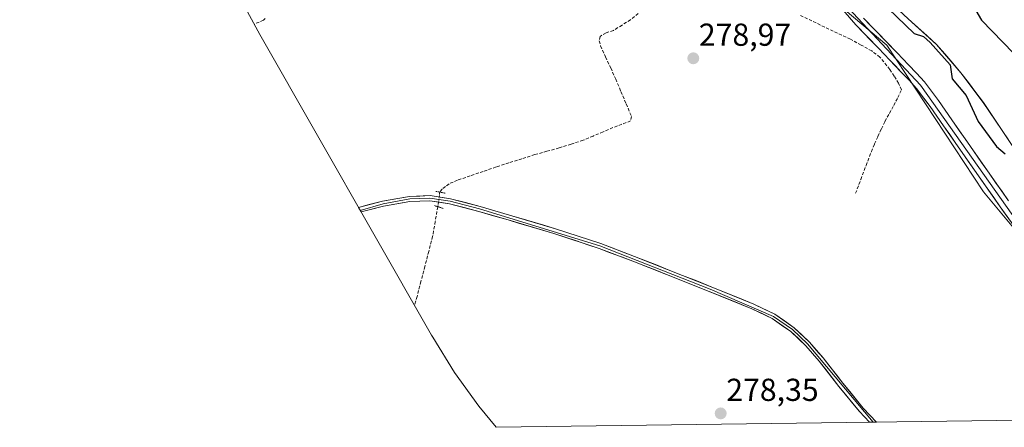
# Model space of a CAD drawing. Units: metres. Extents: x 594522 to 597992, y 4675901 to 4678225.
# Drawn here: x 597058 to 597368, y 4675901 to 4676029 of the extents above; entities that cross this region are included whole.
import ezdxf
from ezdxf.enums import TextEntityAlignment as Align

# ---------------------------------------------------------------- set-up
doc = ezdxf.new("R2010")
doc.units = ezdxf.units.M
doc.header["$MEASUREMENT"] = 0
for name, pattern in [('TRAZO_Y_PUNTO', [1, 0.5, -0.25, 0, -0.25]), ('TRAZOS2', [0.375, 0.25, -0.125]), ('TRAZOSX2', [1.5, 1, -0.5])]:
    doc.linetypes.add(name, pattern=pattern)
for name, color, linetype, lineweight in [('Arbolado forestal CxS', 92, 'Continuous', 0), ('Carátula', 7, 'Continuous', 5), ('Comunidad autónoma', 142, 'Continuous', 30), ('Corriente artificial lineal', 5, 'TRAZOSX2', 13), ('Corriente artificial lineal oculto', 135, 'TRAZO_Y_PUNTO', 13), ('Corriente natural Cxs', 5, 'Continuous', 13), ('Corriente natural superficial', 5, 'Continuous', 13), ('Cultivos leñosos CxS', 92, 'Continuous', 0), ('Curva de nivel maestra', 36, 'Continuous', 30), ('Layer 0', 7, 'Continuous', 0), ('Municipio', 9, 'Continuous', 13), ('Municipio CxS', 142, 'Continuous', 0), ('Provincia', 19, 'Continuous', 0), ('Puente lineal', 2, 'TRAZOS2', 0), ('Punto de cota en terreno', 7, 'Continuous', 0), ('Rótulo de punto de cota en terreno', 19, 'Continuous', 0), ('Suelo desnudo CxS', 43, 'Continuous', 0)]:
    doc.layers.add(name, color=color, linetype=linetype, lineweight=lineweight)
doc.styles.add('Arial', font='txt', dxfattribs={"height": 0.2})

# ---------------------------------------------------------------- blocks, each defined once
blk = doc.blocks.new('*U152')
at = {"layer": 'Arbolado forestal CxS', "color": 92, "linetype": 'Continuous', "lineweight": 0}
for points in [[(597388.6673, 4675943.0213, 279.514), (597361.8089, 4675975.1343, 279.6469), (597331.3817, 4676021.4365, 279.9476), (597315.5067, 4676034.6657, 279.7854), (597287.7255, 4676075.1471, 280.0079), (597252.0067, 4676152.1409, 280.0103), (597227.3893, 4676218.5005, 280.3321), (597225.0627, 4676224.7725, 280.4182), (597215.4941, 4676250.5661, 279.8363), (597211.5253, 4676322.7975, 279.8139)], [(597338.1055, 4676029.7101, 274.6965), (597347.0355, 4676021.5901, 274.4903), (597354.7355, 4676012.7201, 274.1976), (597361.7955, 4676003.3501, 274.0986), (597367.7355, 4675994.4901, 274.0856), (597373.6555, 4675985.6201, 274.1731)]]:
    blk.add_polyline3d(points, dxfattribs=at)
blk = doc.blocks.new('*U154')
at = {"layer": 'Suelo desnudo CxS', "color": 43, "linetype": 'Continuous', "lineweight": 0}
blk.add_polyline3d([(597373.6555, 4675985.6201, 274.1731), (597367.7355, 4675994.4901, 274.0856), (597361.7955, 4676003.3501, 274.0986), (597354.7355, 4676012.7201, 274.1976), (597347.0355, 4676021.5901, 274.4903), (597338.1055, 4676029.7101, 274.6965)], dxfattribs=at)
blk = doc.blocks.new('*U159')
at = {"layer": 'Corriente natural Cxs', "color": 5, "linetype": 'Continuous', "lineweight": 13}
blk.add_polyline3d([(597369.71, 4675991.53, 274.33), (597367.74, 4675994.49, 274.23), (597365.76, 4675997.44, 274.33), (597363.78, 4676000.4, 274.3), (597361.8, 4676003.35, 274.22), (597359.44, 4676006.47, 274.43), (597357.09, 4676009.6, 274.45), (597354.74, 4676012.72, 274.95), (597352.17, 4676015.68, 275.07), (597349.6, 4676018.63, 275.04), (597347.04, 4676021.59, 274.84), (597344.06, 4676024.3, 274.61), (597341.08, 4676027, 274.58), (597338.11, 4676029.71, 274.26)], dxfattribs=at)
blk = doc.blocks.new('5PATER')
at = {"layer": 'Carátula', "linetype": 'Continuous', "lineweight": 5}
h = blk.add_hatch(color=250, dxfattribs=at)
edge = h.paths.add_edge_path()
edge.add_ellipse((0, 0.01), major_axis=(-1.33, -1.34), ratio=0.999422, start_angle=0, end_angle=360)

msp = doc.modelspace()

# ---------------------------------------------------------------- linework, layer by layer
at = {"layer": 'Arbolado forestal CxS', "color": 92, "linetype": 'Continuous', "lineweight": 0}
for points in [[(597315.51, 4676034.67, 279.79), (597331.38, 4676021.44, 279.95), (597361.81, 4675975.13, 279.65), (597388.67, 4675943.02, 279.51), (597421.45, 4675903.82, 279.55)], [(597373.66, 4675985.62, 274.17), (597367.74, 4675994.49, 274.09), (597361.8, 4676003.35, 274.1), (597354.74, 4676012.72, 274.2), (597347.04, 4676021.59, 274.49), (597338.11, 4676029.71, 274.7)]]:
    msp.add_polyline3d(points, dxfattribs=at)
at = {"layer": 'Comunidad autónoma', "color": 142, "linetype": 'Continuous', "lineweight": 30}
msp.add_polyline3d([(597358.74, 4676033.63, 274.06), (597361.21, 4676029.32, 274.05), (597364.56, 4676025.84, 274.03), (597367.91, 4676022.37, 274.03), (597371.27, 4676018.89, 274.02)], dxfattribs=at)
at = {"layer": 'Corriente artificial lineal', "color": 5, "linetype": 'TRAZOSX2', "lineweight": 13}
for points in [[(597252.87, 4676031.41, 279.04), (597250.43, 4676029.4, 279.02), (597247.75, 4676027.72, 279.07), (597245.07, 4676026.03, 279.06), (597242.7, 4676025.27, 279.09), (597240.81, 4676024.16, 279.11), (597240.59, 4676022.74, 279.09), (597241.01, 4676021.19, 279.05), (597242.59, 4676017.7, 278.97), (597244.18, 4676014.21, 278.95), (597245.76, 4676010.72, 278.97), (597247.42, 4676006.79, 278.97), (597249.07, 4676002.87, 278.95), (597250.73, 4675998.94, 278.97), (597250.48, 4675997.5, 278.93), (597247.69, 4675996.44, 278.87), (597244.89, 4675995.38, 278.85), (597241.76, 4675994.05, 278.89), (597238.62, 4675992.73, 278.88), (597235.49, 4675991.4, 278.87), (597231.7, 4675990.21, 278.87), (597227.9, 4675989.01, 278.91), (597224.07, 4675987.94, 278.9), (597220.24, 4675986.87, 278.85), (597216.16, 4675985.57, 278.81), (597212.07, 4675984.28, 278.81), (597207.99, 4675982.98, 278.85), (597203.93, 4675981.59, 278.82), (597199.86, 4675980.2, 278.79), (597195.8, 4675978.81, 278.78), (597193.19, 4675977.7, 278.81), (597191, 4675975.99, 278.78), (597190.26, 4675975.05, 278.75)], [(597321.48, 4675974.68, 278.76), (597323.14, 4675979.06, 278.89), (597324.79, 4675983.45, 278.89), (597326.45, 4675987.83, 278.95), (597327.49, 4675990.24, 278.99), (597328.53, 4675992.64, 279.2), (597329.65, 4675995, 279.47), (597330.76, 4675997.36, 279.68), (597332.16, 4675999.87, 279.58), (597333.56, 4676002.37, 279.3), (597334.79, 4676004.87, 279.35), (597336.01, 4676007.36, 279.62), (597335.07, 4676009.37, 279.51), (597333.66, 4676011.57, 279.42), (597332.25, 4676013.76, 279.42), (597329.16, 4676017.6, 279.45), (597326.57, 4676019.6, 279.32), (597323.2, 4676021.44, 279.22), (597319.82, 4676023.27, 279.1), (597315.77, 4676025.19, 279.07), (597311.73, 4676027.11, 278.87), (597307.68, 4676029.03, 278.88), (597303.63, 4676030.95, 278.92)], [(597135.09, 4676029.8, 279.11), (597134.57, 4676029.24, 279.09), (597131.62, 4676028.03, 279.05)], [(597189.61, 4675970.46, 278.63), (597188.79, 4675965.79, 278.54), (597187.98, 4675961.11, 278.48), (597186.75, 4675956.38, 278.48), (597185.52, 4675951.65, 278.48), (597184.29, 4675946.91, 278.49), (597183.06, 4675942.18, 278.52), (597182.26, 4675939.34, 278.51)]]:
    msp.add_polyline3d(points, dxfattribs=at)
at = {"layer": 'Corriente artificial lineal oculto', "color": 135, "linetype": 'TRAZO_Y_PUNTO', "lineweight": 13}
msp.add_polyline3d([(597190.26, 4675975.05, 278.75), (597190.26, 4675975.05, 278.75), (597189.61, 4675970.47, 278.63), (597189.61, 4675970.46, 278.63)], dxfattribs=at)
at = {"layer": 'Corriente natural superficial', "color": 5, "linetype": 'Continuous', "lineweight": 13}
msp.add_polyline3d([(597369.71, 4675991.53, 274.33), (597367.74, 4675994.49, 274.23), (597365.76, 4675997.44, 274.33), (597363.78, 4676000.4, 274.3), (597361.8, 4676003.35, 274.22), (597359.44, 4676006.47, 274.43), (597357.09, 4676009.6, 274.45), (597354.74, 4676012.72, 274.95), (597352.17, 4676015.68, 275.07), (597349.6, 4676018.63, 275.04), (597347.04, 4676021.59, 274.84), (597344.06, 4676024.3, 274.61), (597341.08, 4676027, 274.58), (597338.11, 4676029.71, 274.26), (597335.12, 4676032.41, 274.56), (597332.13, 4676035.12, 274.58), (597332.11, 4676035.13, 274.58)], dxfattribs=at)
at = {"layer": 'Cultivos leñosos CxS', "color": 92, "linetype": 'Continuous', "lineweight": 0}
for points in [[(597063.19, 4676332.92, 278.74), (597058.14, 4676262.22, 279.13), (597058.06, 4676261.05, 279.14), (597057.63, 4676247.97, 279.21), (597058.06, 4676234.89, 279.42), (597059.34, 4676221.86, 279.41), (597061.47, 4676208.95, 279.42), (597064.44, 4676196.21, 279.43), (597067.85, 4676184.86, 279.41), (597083, 4676139.3, 279.05), (597083.39, 4676138.12, 279.42), (597088, 4676125.87, 279.24), (597089.47, 4676122.43, 279.22), (597096.15, 4676107.12, 279.24), (597105.02, 4676086.78, 279.22), (597123.64, 4676044.11, 279.11), (597127.58, 4676035.63, 279.09), (597133.38, 4676024.72, 278.95), (597187.64, 4675929.95, 278.48), (597188, 4675929.32, 278.48), (597194.92, 4675918.21, 278.48), (597202.54, 4675907.57, 278.52), (597208.01, 4675900.9, 278.6)], [(597211.53, 4676322.8, 279.81), (597215.49, 4676250.57, 279.84), (597225.06, 4676224.77, 280.42), (597169.65, 4676190.29, 280.06), (597132.29, 4676164.56, 280.04), (597133.02, 4676157.03, 279.9), (597127.24, 4676153.06, 280.02), (597120.8, 4676156.69, 280.05), (597102.23, 4676143.74, 279.78), (597137.84, 4676118.23, 279.76), (597220.26, 4676066.42, 279.38), (597248.04, 4676037.31, 279.28), (597315.51, 4676034.67, 279.79), (597331.38, 4676021.44, 279.95), (597361.81, 4675975.13, 279.65), (597388.67, 4675943.02, 279.51)], [(597421.45, 4675903.82, 279.55), (597208.01, 4675900.9, 278.6), (597208.01, 4675900.9, 278.6), (597202.54, 4675907.57, 278.52), (597194.92, 4675918.21, 278.48), (597188, 4675929.32, 278.48), (597187.64, 4675929.95, 278.48), (597133.38, 4676024.72, 278.95), (597127.58, 4676035.63, 279.09)], [(597315.51, 4676034.67, 279.79), (597331.38, 4676021.44, 279.95), (597361.81, 4675975.13, 279.65), (597388.67, 4675943.02, 279.51), (597421.45, 4675903.82, 279.55)], [(597421.45, 4675903.82, 279.55), (597208.01, 4675900.9, 278.6)]]:
    msp.add_polyline3d(points, dxfattribs=at)
at = {"layer": 'Curva de nivel maestra', "color": 36, "linetype": 'Continuous', "lineweight": 30}
msp.add_polyline3d([(597331.81, 4676032.97, 275), (597339.95, 4676025.11, 275), (597342.96, 4676024.13, 275), (597345.06, 4676022.23, 275), (597351.28, 4676015.16, 275), (597351.99, 4676010.83, 275), (597356.33, 4676005.51, 275), (597360.14, 4675997.32, 275), (597365.99, 4675989.43, 275), (597368.65, 4675987.17, 275)], dxfattribs=at)
at = {"layer": 'Layer 0', "linetype": 'Continuous', "lineweight": 0}
for points in [[(597228.46, 4676227.21), (597234.35, 4676213.49), (597264.71, 4676124.46), (597273.42, 4676103.91), (597282.58, 4676085.35), (597288.34, 4676075.56), (597316.04, 4676036.57), (597341.94, 4676008.77), (597374.7, 4675962.64), (597405.52, 4675924.26), (597416.13, 4675911.94), (597424.53, 4675903.87)], [(597373.4, 4675961.68), (597367.13, 4675970.42), (597360.97, 4675979.18), (597355.09, 4675987.58), (597349.22, 4675995.99), (597345.03, 4676002.01), (597340.69, 4676007.74), (597338.34, 4676010.36), (597335.81, 4676012.99), (597332.25, 4676016.71), (597328.7, 4676020.43), (597321.58, 4676027.76), (597314.78, 4676035.56)], [(597323.96, 4676029.94), (597331.02, 4676022.67), (597334.58, 4676018.94), (597338.14, 4676015.22), (597340.71, 4676012.55), (597343.18, 4676009.8), (597347.65, 4676003.91), (597351.87, 4675997.83), (597363.61, 4675981.03), (597369.76, 4675972.29)], [(597164.58, 4675970.23), (597172.14, 4675972.19), (597180.64, 4675973.7), (597187.15, 4675973.96), (597193.63, 4675972.97), (597202.99, 4675970.51), (597212.28, 4675967.82), (597226.73, 4675963.51), (597241.04, 4675958.82), (597251.72, 4675954.77), (597262.36, 4675950.6), (597275.87, 4675945.24), (597289.35, 4675939.77), (597295.99, 4675936.55), (597302.09, 4675932.31), (597306.9, 4675927.73), (597311.25, 4675922.77), (597317.47, 4675914.77), (597323.9, 4675906.98), (597328.07, 4675902.54)], [(597326.98, 4675902.53), (597306.32, 4675927.18), (597301.58, 4675931.69), (597295.59, 4675935.86), (597275.58, 4675944.5), (597240.78, 4675958.07), (597202.78, 4675969.74), (597193.47, 4675972.19), (597187.11, 4675973.16), (597180.73, 4675972.91), (597172.31, 4675971.41), (597165.12, 4675969.29)], [(597325.9, 4675902.51), (597322.7, 4675905.92), (597316.22, 4675913.77), (597310.02, 4675921.75), (597305.74, 4675926.62), (597301.07, 4675931.07), (597295.18, 4675935.16), (597288.69, 4675938.3), (597275.28, 4675943.76), (597261.77, 4675949.11), (597251.15, 4675953.27), (597240.51, 4675957.31), (597226.25, 4675961.98), (597211.83, 4675966.28), (597202.57, 4675968.96), (597193.3, 4675971.4), (597187.06, 4675972.35), (597180.81, 4675972.11), (597172.48, 4675970.62), (597165.41, 4675968.79)], [(597326.98, 4675902.53), (597325.9, 4675902.51)], [(597328.07, 4675902.54), (597326.98, 4675902.53)]]:
    msp.add_lwpolyline(points, dxfattribs=at)
for points in [[(597369.22, 4675967.51, 279.51), (597367.13, 4675970.42, 279.53), (597365.08, 4675973.34, 279.7), (597363.02, 4675976.26, 279.57), (597360.97, 4675979.18, 279.78), (597359.01, 4675981.98, 279.74), (597357.05, 4675984.78, 279.8), (597355.09, 4675987.58, 279.81), (597353.13, 4675990.38, 279.72), (597351.18, 4675993.19, 279.85), (597349.22, 4675995.99, 279.78), (597347.13, 4675999, 279.87), (597345.03, 4676002.01, 279.89), (597342.86, 4676004.88, 279.85), (597340.69, 4676007.74, 279.92), (597338.34, 4676010.36, 279.88), (597335.81, 4676012.99, 279.84), (597334.03, 4676014.85, 279.71), (597332.25, 4676016.71, 279.73), (597330.48, 4676018.57, 279.76), (597328.7, 4676020.43, 279.63), (597326.33, 4676022.87, 279.8), (597323.95, 4676025.32, 279.67), (597321.58, 4676027.76, 279.78), (597319.31, 4676030.36, 279.76)], [(597323.96, 4676029.94, 279.75), (597326.31, 4676027.52, 279.86), (597328.67, 4676025.09, 279.54), (597331.02, 4676022.67, 279.84), (597332.8, 4676020.81, 279.69), (597334.58, 4676018.94, 279.85), (597336.36, 4676017.08, 279.96), (597338.14, 4676015.22, 279.81), (597340.71, 4676012.55, 279.94), (597343.18, 4676009.8, 279.51), (597345.42, 4676006.86, 279.45), (597347.65, 4676003.91, 279.47), (597349.76, 4676000.87, 279.38), (597351.87, 4675997.83, 279.6), (597354.22, 4675994.47, 279.17), (597356.57, 4675991.11, 279.4), (597358.91, 4675987.75, 279.08), (597361.26, 4675984.39, 279.6), (597363.61, 4675981.03, 279.14), (597365.66, 4675978.12, 279.33), (597367.71, 4675975.2, 279.17), (597369.76, 4675972.29, 279.01)]]:
    msp.add_polyline3d(points, dxfattribs=at)
msp.add_polyline3d([(597328.07, 4675902.54, 278.49), (597325.9, 4675902.51, 278.48), (597322.7, 4675905.92, 278.46), (597320.54, 4675908.54, 278.48), (597318.38, 4675911.15, 278.48), (597316.22, 4675913.77, 278.54), (597314.15, 4675916.43, 278.48), (597312.09, 4675919.09, 278.52), (597310.02, 4675921.75, 278.48), (597307.88, 4675924.19, 278.45), (597305.74, 4675926.62, 278.46), (597303.41, 4675928.85, 278.45), (597301.07, 4675931.07, 278.45), (597298.13, 4675933.12, 278.45), (597295.18, 4675935.16, 278.45), (597291.94, 4675936.73, 278.48), (597288.69, 4675938.3, 278.46), (597284.22, 4675940.12, 278.42), (597279.75, 4675941.94, 278.46), (597275.28, 4675943.76, 278.48), (597270.78, 4675945.54, 278.45), (597266.27, 4675947.33, 278.59), (597261.77, 4675949.11, 278.58), (597258.23, 4675950.5, 278.56), (597254.69, 4675951.88, 278.59), (597251.15, 4675953.27, 278.63), (597247.6, 4675954.62, 278.65), (597244.06, 4675955.96, 278.6), (597240.51, 4675957.31, 278.61), (597236.95, 4675958.48, 278.63), (597233.38, 4675959.65, 278.6), (597229.82, 4675960.81, 278.6), (597226.25, 4675961.98, 278.64), (597222.65, 4675963.06, 278.68), (597219.04, 4675964.13, 278.65), (597215.44, 4675965.21, 278.61), (597211.83, 4675966.28, 278.6), (597207.2, 4675967.62, 278.61), (597202.57, 4675968.96, 278.57), (597197.94, 4675970.18, 278.54), (597193.3, 4675971.4, 278.6), (597190.18, 4675971.88, 278.65), (597187.06, 4675972.35, 278.71), (597183.94, 4675972.23, 278.72), (597180.81, 4675972.11, 278.73), (597176.65, 4675971.37, 278.78), (597172.48, 4675970.62, 278.72), (597168.34, 4675969.55, 278.69), (597165.41, 4675968.79, 278.69), (597164.58, 4675970.23, 278.75), (597167.95, 4675971.1, 278.78), (597172.14, 4675972.19, 278.82), (597176.39, 4675972.95, 278.86), (597180.64, 4675973.7, 278.8), (597183.9, 4675973.83, 278.77), (597187.15, 4675973.96, 278.74), (597190.39, 4675973.47, 278.68), (597193.63, 4675972.97, 278.63), (597198.31, 4675971.74, 278.57), (597202.99, 4675970.51, 278.59), (597207.64, 4675969.17, 278.64), (597212.28, 4675967.82, 278.64), (597215.89, 4675966.74, 278.63), (597219.51, 4675965.67, 278.65), (597223.12, 4675964.59, 278.69), (597226.73, 4675963.51, 278.71), (597230.31, 4675962.34, 278.65), (597233.89, 4675961.17, 278.64), (597237.46, 4675959.99, 278.65), (597241.04, 4675958.82, 278.65), (597244.6, 4675957.47, 278.63), (597248.16, 4675956.12, 278.64), (597251.72, 4675954.77, 278.63), (597255.27, 4675953.38, 278.64), (597258.81, 4675951.99, 278.61), (597262.36, 4675950.6, 278.62), (597266.86, 4675948.81, 278.64), (597271.37, 4675947.03, 278.48), (597275.87, 4675945.24, 278.5), (597280.36, 4675943.42, 278.5), (597284.86, 4675941.59, 278.46), (597289.35, 4675939.77, 278.49), (597292.67, 4675938.16, 278.53), (597295.99, 4675936.55, 278.48), (597299.04, 4675934.43, 278.47), (597302.09, 4675932.31, 278.47), (597304.5, 4675930.02, 278.48), (597306.9, 4675927.73, 278.5), (597309.08, 4675925.25, 278.47), (597311.25, 4675922.77, 278.5), (597313.32, 4675920.1, 278.51), (597315.4, 4675917.44, 278.5), (597317.47, 4675914.77, 278.52), (597319.61, 4675912.17, 278.5), (597321.76, 4675909.58, 278.5), (597323.9, 4675906.98, 278.48), (597325.99, 4675904.76, 278.5), (597328.07, 4675902.54, 278.49)], close=True, dxfattribs=at)
at = {"layer": 'Municipio', "color": 9, "linetype": 'Continuous', "lineweight": 13}
msp.add_polyline3d([(597358.74, 4676033.63, 274.06), (597361.21, 4676029.32, 274.05), (597364.56, 4676025.84, 274.03), (597367.91, 4676022.37, 274.03), (597371.27, 4676018.89, 274.02)], dxfattribs=at)
at = {"layer": 'Municipio CxS', "color": 142, "linetype": 'Continuous', "lineweight": 0}
msp.add_polyline3d([(597371.27, 4676018.89, 274.02), (597367.91, 4676022.37, 274.03), (597364.56, 4676025.84, 274.03), (597361.21, 4676029.32, 274.05), (597358.74, 4676033.63, 274.06)], dxfattribs=at)
at = {"layer": 'Provincia', "color": 19, "linetype": 'Continuous', "lineweight": 0}
msp.add_polyline3d([(597358.74, 4676033.63, 274.06), (597361.21, 4676029.32, 274.05), (597364.56, 4676025.84, 274.03), (597367.91, 4676022.37, 274.03), (597371.27, 4676018.89, 274.02)], dxfattribs=at)
at = {"layer": 'Puente lineal', "color": 2, "linetype": 'TRAZOS2', "lineweight": 0}
for points in [[(597188.94, 4675975.3, 278.77), (597190.26, 4675975.05, 278.75), (597192.1, 4675974.69, 278.71)], [(597188.57, 4675970.79, 278.65), (597191.28, 4675969.94, 278.6)]]:
    msp.add_polyline3d(points, dxfattribs=at)
at = {"layer": 'Suelo desnudo CxS', "color": 43, "linetype": 'Continuous', "lineweight": 0}
msp.add_polyline3d([(597373.66, 4675985.62, 274.17), (597367.74, 4675994.49, 274.09), (597361.8, 4676003.35, 274.1), (597354.74, 4676012.72, 274.2), (597347.04, 4676021.59, 274.49), (597338.11, 4676029.71, 274.7)], dxfattribs=at)

# ---------------------------------------------------------------- block references
at = {"layer": 'Arbolado forestal CxS', "color": 92, "linetype": 'Continuous', "lineweight": 0}
msp.add_blockref('*U152', (0, 0), dxfattribs=at)
at = {"layer": 'Corriente natural Cxs', "color": 5, "linetype": 'Continuous', "lineweight": 13}
msp.add_blockref('*U159', (0, 0), dxfattribs=at)
at = {"layer": 'Punto de cota en terreno', "linetype": 'Continuous', "lineweight": 0}
for p in [(597270.25, 4676017.25, 278.97), (597278.9, 4675905.27, 278.35)]:
    msp.add_blockref('5PATER', p, dxfattribs=at)
at = {"layer": 'Suelo desnudo CxS', "color": 43, "linetype": 'Continuous', "lineweight": 0}
msp.add_blockref('*U154', (0, 0), dxfattribs=at)

# ---------------------------------------------------------------- texts
at = {"layer": 'Rótulo de punto de cota en terreno', "color": 19, "linetype": 'Continuous', "lineweight": 0, "style": 'Arial'}
for s, p in [('278,97', (597272.01, 4676019.01)), ('278,35', (597280.66, 4675907.03))]:
    msp.add_text(s, height=7, dxfattribs=at).set_placement(p, align=Align.BOTTOM_LEFT)

doc.saveas('drawing.dxf')
